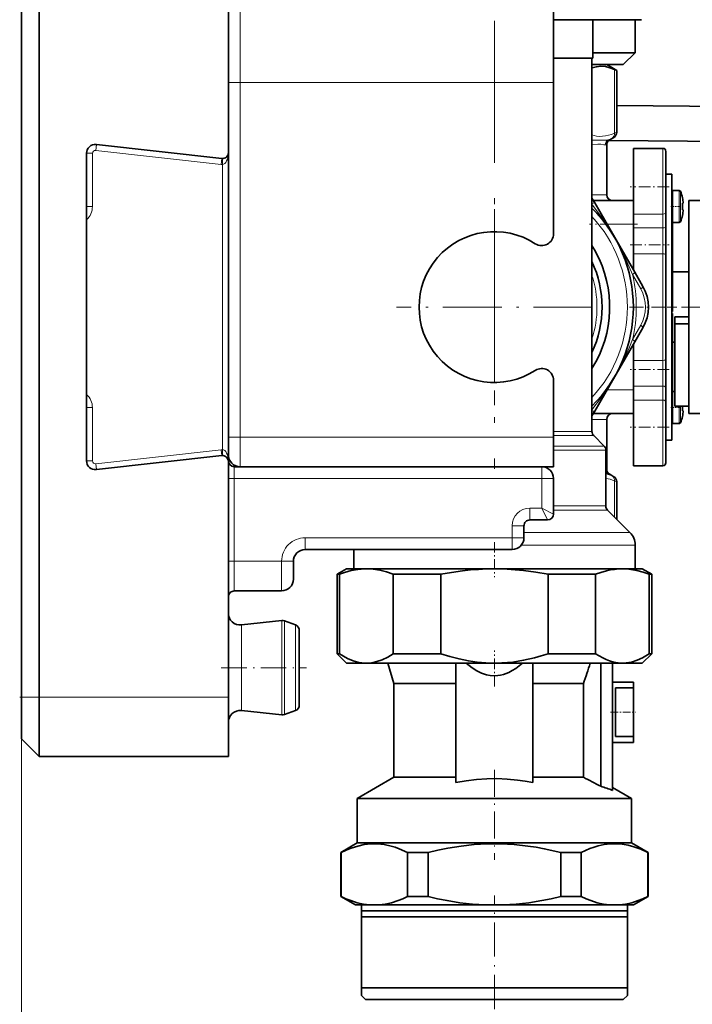
# Model space of a CAD drawing. Extents: x 0 to 420, y 0 to 297.
# Drawn here: x 257 to 314, y 53 to 136 of the extents above; entities that cross this region are included whole.
import ezdxf

# ---------------------------------------------------------------- set-up
doc = ezdxf.new("R2010")
doc.units = 0
doc.linetypes.add('DASHDOT', pattern=[18.5, 12, -3, 0.5, -3])

msp = doc.modelspace()

# ---------------------------------------------------------------- linework, layer by layer
at = {"color": 7, "lineweight": 35}
for p, q in [((256.787, 78.912), (256.787, 248.912)), ((258.287, 78.912), (258.287, 248.912)), ((274.287, 124.971), (274.287, 248.912)), ((301.787, 130.912), (301.787, 138.412)), ((301.787, 136.212), (307.691, 136.212)), ((305.112, 136.212), (305.112, 132.958)), ((307.691, 136.212), (309.212, 136.212)), ((308.687, 133.412), (308.687, 136.212)), ((308.687, 133.412), (305.112, 133.412)), ((307.687, 132.412), (308.687, 133.412)), ((305.112, 132.958), (301.787, 132.958)), ((305.037, 132.958), (305.037, 101.395)), ((307.687, 132.412), (305.037, 132.412)), ((306.287, 132.412), (307.134, 131.923)), ((306.944, 132.007), (307.134, 131.923)), ((307.134, 126.69), (307.134, 131.923)), ((301.787, 130.912), (301.787, 118.108)), ((306.884, 126.257), (306.537, 126.056)), ((262.287, 98.912), (262.287, 124.912)), ((273.731, 124.474), (263.12, 125.657)), ((274.287, 98.853), (274.287, 124.971)), ((306.287, 125.623), (306.287, 121.412)), ((308.537, 122.077), (308.537, 125.327)), ((308.537, 125.327), (311.037, 125.327)), ((311.287, 119.956), (311.287, 125.077)), ((311.287, 123.162), (311.787, 123.162)), ((311.787, 111.912), (311.787, 123.162)), ((308.537, 119.779), (308.537, 122.077)), ((312.422, 121.762), (311.887, 121.762)), ((305.267, 120.724), (305.037, 121.123)), ((308.537, 120.912), (305.158, 120.912)), ((312.697, 121.162), (312.687, 121.156)), ((313.237, 120.912), (316.237, 120.912)), ((313.237, 120.912), (313.237, 102.912)), ((305.267, 120.724), (306.963, 117.787)), ((311.287, 119.956), (311.287, 118.777)), ((312.687, 120.687), (312.763, 120.687)), ((312.687, 120.137), (312.763, 120.137)), ((308.537, 119.779), (308.537, 118.6)), ((311.787, 119.124), (311.794, 119.124)), ((311.837, 119.075), (311.837, 118.985)), ((312.422, 119.062), (311.887, 119.062)), ((312.687, 119.668), (312.697, 119.662)), ((308.537, 116.419), (308.537, 118.6)), ((311.287, 118.777), (311.287, 116.323)), ((311.787, 118.985), (311.837, 118.985)), ((311.787, 118.852), (311.837, 118.852)), ((311.787, 118.679), (311.837, 118.679)), ((311.787, 118.537), (311.837, 118.537)), ((311.787, 118.444), (311.837, 118.444)), ((311.787, 118.421), (311.837, 118.421)), ((311.787, 118.36), (311.837, 118.36)), ((311.837, 118.985), (311.837, 118.852)), ((311.837, 118.852), (311.837, 118.679)), ((311.837, 118.679), (311.837, 118.537)), ((311.837, 118.537), (311.837, 118.444)), ((311.837, 118.444), (311.837, 118.421)), ((311.837, 118.421), (311.837, 118.361)), ((311.837, 118.36), (311.837, 117.551)), ((306.963, 117.787), (308.658, 114.85)), ((311.787, 117.551), (311.837, 117.551)), ((311.837, 117.551), (311.837, 116.973)), ((311.787, 116.973), (311.837, 116.973)), ((311.787, 116.923), (311.837, 116.923)), ((311.787, 116.78), (311.837, 116.78)), ((311.837, 116.973), (311.837, 116.923)), ((311.837, 116.923), (311.837, 116.78)), ((311.837, 116.78), (311.837, 115.737)), ((308.537, 115.06), (308.537, 116.419)), ((311.287, 107.501), (311.287, 116.323)), ((311.787, 115.737), (311.837, 115.737)), ((311.837, 115.737), (311.837, 115.628)), ((311.787, 115.628), (311.837, 115.628)), ((311.787, 115.555), (311.837, 115.555)), ((311.787, 115.476), (311.837, 115.476)), ((311.787, 115.329), (311.837, 115.329)), ((311.837, 115.628), (311.837, 115.555)), ((311.837, 115.555), (311.837, 115.476)), ((311.837, 115.476), (311.837, 115.329)), ((311.837, 115.329), (311.837, 114.636)), ((309.344, 113.662), (308.658, 114.85)), ((311.787, 114.636), (311.837, 114.636)), ((311.787, 114.396), (311.837, 114.396)), ((311.787, 114.351), (311.837, 114.351)), ((311.787, 114.326), (311.837, 114.326)), ((311.787, 114.2), (311.837, 114.2)), ((311.837, 114.887), (313.237, 114.887)), ((311.837, 114.636), (311.837, 114.396)), ((311.837, 114.396), (311.837, 114.351)), ((311.837, 114.351), (311.837, 114.326)), ((311.837, 114.326), (311.837, 114.2)), ((311.837, 114.2), (311.837, 113.941)), ((311.787, 113.941), (311.837, 113.941)), ((311.787, 113.684), (311.837, 113.684)), ((311.787, 113.502), (311.837, 113.502)), ((311.787, 113.481), (311.837, 113.481)), ((311.787, 113.421), (311.837, 113.421)), ((311.837, 113.941), (311.837, 113.684)), ((311.837, 113.684), (311.837, 113.502)), ((311.837, 113.502), (311.837, 113.481)), ((311.837, 113.481), (311.837, 113.421)), ((311.837, 113.421), (311.837, 112.658)), ((311.787, 112.658), (311.837, 112.658)), ((311.787, 112.577), (311.837, 112.577)), ((311.787, 112.54), (311.837, 112.54)), ((311.837, 112.658), (311.837, 112.577)), ((311.837, 112.577), (311.837, 112.54)), ((311.837, 112.54), (311.837, 111.735)), ((311.787, 100.662), (311.787, 111.912)), ((311.787, 111.735), (311.837, 111.735)), ((311.787, 111.717), (311.837, 111.717)), ((311.787, 111.716), (311.837, 111.716)), ((311.837, 111.735), (311.837, 111.717)), ((311.837, 111.717), (311.837, 111.716)), ((311.837, 111.716), (311.837, 111.541)), ((311.787, 111.541), (311.837, 111.541)), ((311.787, 111.354), (311.837, 111.354)), ((311.787, 111.153), (311.837, 111.153)), ((311.787, 111.131), (311.837, 111.131)), ((311.787, 110.999), (311.837, 110.999)), ((311.787, 110.75), (311.837, 110.75)), ((311.837, 111.354), (311.837, 111.153)), ((311.837, 111.153), (311.837, 111.131)), ((311.837, 111.131), (311.837, 110.999)), ((311.837, 110.999), (311.837, 110.75)), ((311.837, 110.75), (311.837, 110.716)), ((312.037, 111.098), (312.037, 110.492)), ((313.237, 111.098), (312.037, 111.098)), ((308.658, 108.974), (309.344, 110.162)), ((311.787, 110.716), (311.837, 110.716)), ((311.787, 110.642), (311.837, 110.642)), ((311.787, 110.616), (311.837, 110.616)), ((311.787, 110.565), (311.837, 110.565)), ((311.787, 110.548), (311.837, 110.548)), ((311.837, 110.716), (311.837, 110.642)), ((311.837, 110.642), (311.837, 110.616)), ((311.837, 110.616), (311.837, 110.565)), ((311.837, 110.565), (311.837, 110.548)), ((311.837, 110.548), (311.837, 109.838)), ((312.037, 103.531), (312.037, 110.492)), ((313.237, 110.492), (312.037, 110.492)), ((311.787, 109.838), (311.837, 109.838)), ((311.787, 109.807), (311.837, 109.807)), ((311.787, 109.747), (311.837, 109.747)), ((311.787, 109.679), (311.837, 109.679)), ((311.787, 109.628), (311.837, 109.628)), ((311.837, 109.838), (311.837, 109.807)), ((311.837, 109.807), (311.837, 109.747)), ((311.837, 109.747), (311.837, 109.679)), ((311.837, 109.679), (311.837, 109.628)), ((311.837, 109.628), (311.837, 108.935)), ((308.658, 108.974), (306.963, 106.037)), ((308.537, 107.405), (308.537, 108.764)), ((311.787, 108.935), (311.837, 108.935)), ((311.787, 108.908), (311.837, 108.908)), ((311.787, 108.84), (311.837, 108.84)), ((311.787, 108.738), (311.837, 108.738)), ((311.787, 108.668), (311.837, 108.668)), ((311.837, 108.937), (312.037, 108.937)), ((311.837, 108.935), (311.837, 108.908)), ((311.837, 108.908), (311.837, 108.84)), ((311.837, 108.84), (311.837, 108.738)), ((311.837, 108.738), (311.837, 108.668)), ((311.837, 108.668), (311.837, 107.997)), ((308.537, 105.224), (308.537, 107.405)), ((311.287, 107.501), (311.287, 105.047)), ((311.787, 107.997), (311.837, 107.997)), ((311.787, 107.849), (311.837, 107.849)), ((311.837, 107.997), (311.837, 107.849)), ((311.837, 107.849), (311.837, 107.368)), ((311.787, 107.368), (311.837, 107.368)), ((311.787, 107.131), (311.837, 107.131)), ((311.787, 106.649), (311.837, 106.649)), ((311.837, 107.368), (311.837, 107.131)), ((311.837, 107.131), (311.837, 106.649)), ((311.837, 106.649), (311.837, 106.392)), ((306.963, 106.037), (305.267, 103.1)), ((311.787, 106.392), (311.837, 106.392)), ((311.787, 106.392), (311.837, 106.392)), ((311.787, 106.274), (311.837, 106.274)), ((311.787, 106.234), (311.837, 106.234)), ((311.837, 106.392), (311.837, 106.274)), ((311.837, 106.274), (311.837, 106.234)), ((311.837, 106.234), (311.837, 105.464)), ((301.787, 105.716), (301.787, 100.912)), ((308.537, 105.224), (308.537, 104.045)), ((311.287, 105.047), (311.287, 103.868)), ((311.787, 105.464), (311.837, 105.464)), ((311.787, 105.203), (311.837, 105.203)), ((311.787, 105.186), (311.837, 105.186)), ((311.787, 105.099), (311.837, 105.099)), ((311.787, 104.962), (311.837, 104.962)), ((311.837, 105.464), (311.837, 105.203)), ((311.837, 105.203), (311.837, 105.186)), ((311.837, 105.186), (311.837, 105.099)), ((311.837, 105.099), (311.837, 104.962)), ((311.837, 104.962), (311.837, 104.791)), ((311.787, 104.791), (311.837, 104.791)), ((311.837, 104.791), (311.837, 104.749)), ((312.037, 104.762), (311.887, 104.762)), ((308.537, 101.747), (308.537, 104.045)), ((311.287, 98.747), (311.287, 103.868)), ((313.237, 103.531), (312.037, 103.531)), ((305.037, 102.701), (305.267, 103.1)), ((308.537, 102.912), (305.158, 102.912)), ((306.287, 102.412), (306.287, 98.201)), ((308.537, 101.747), (308.537, 102.912)), ((308.537, 102.912), (308.537, 101.747)), ((308.537, 101.747), (308.537, 102.912)), ((308.537, 102.912), (308.537, 101.747)), ((312.687, 103.137), (312.763, 103.137)), ((312.687, 102.668), (312.697, 102.662)), ((316.237, 102.912), (313.237, 102.912)), ((308.537, 100.247), (308.537, 101.747)), ((308.537, 98.497), (308.537, 101.747)), ((308.537, 100.247), (308.537, 101.747)), ((312.422, 102.062), (311.887, 102.062)), ((301.787, 98.412), (301.787, 100.912)), ((305.183, 101.041), (306.065, 100.159)), ((311.287, 100.662), (311.787, 100.662)), ((273.731, 99.35), (263.12, 98.167)), ((306.212, 99.805), (306.212, 95.094)), ((274.287, 78.912), (274.287, 98.853)), ((274.787, 98.412), (300.787, 98.412)), ((300.787, 98.412), (301.787, 98.412)), ((308.537, 98.497), (311.037, 98.497)), ((308.537, 98.497), (311.037, 98.497)), ((306.537, 97.768), (306.884, 97.567)), ((301.787, 94.412), (301.787, 97.412)), ((307.134, 93.965), (307.134, 97.134)), ((306.358, 94.74), (308.247, 92.851)), ((299.287, 92.412), (299.287, 93.412)), ((301.287, 93.912), (299.787, 93.912)), ((308.687, 91.791), (308.687, 89.774)), ((298.287, 91.412), (280.787, 91.412)), ((284.887, 91.412), (284.887, 89.774)), ((279.787, 90.412), (279.787, 88.912)), ((284.887, 90.412), (284.887, 89.774)), ((308.687, 90.412), (308.687, 89.774)), ((284.287, 89.774), (283.487, 89.312)), ((283.69, 89.312), (283.487, 89.312)), ((283.487, 82.603), (283.487, 89.312)), ((283.487, 82.603), (283.487, 89.312)), ((283.69, 82.603), (283.69, 89.312)), ((284.287, 89.774), (285.817, 89.774)), ((285.814, 89.772), (285.959, 89.774)), ((285.817, 89.774), (285.959, 89.774)), ((285.959, 89.774), (285.964, 89.774)), ((285.964, 89.774), (296.787, 89.774)), ((288.233, 82.603), (288.233, 89.312)), ((292.244, 89.312), (288.233, 89.312)), ((292.244, 82.603), (292.244, 89.312)), ((296.787, 89.774), (307.612, 89.774)), ((305.34, 89.312), (301.33, 89.312)), ((301.33, 82.603), (301.33, 89.312)), ((305.34, 82.603), (305.34, 89.312)), ((307.612, 89.774), (309.287, 89.774)), ((309.287, 89.774), (310.087, 89.312)), ((310.087, 89.312), (309.884, 89.312)), ((309.884, 82.603), (309.884, 89.312)), ((310.087, 82.603), (310.087, 89.312)), ((274.787, 87.912), (278.787, 87.912)), ((275.394, 85.032), (278.797, 85.399)), ((279.958, 85.032), (279.022, 85.372)), ((280.287, 84.562), (280.287, 82.922)), ((280.287, 82.922), (280.287, 78.262)), ((283.69, 82.603), (283.487, 82.603)), ((284.287, 81.803), (283.487, 82.603)), ((284.287, 81.803), (283.487, 82.603)), ((292.244, 82.603), (288.233, 82.603)), ((305.34, 82.603), (301.33, 82.603)), ((309.287, 81.803), (310.087, 82.603)), ((309.287, 81.803), (310.087, 82.603)), ((310.087, 82.603), (309.884, 82.603)), ((285.817, 81.803), (284.287, 81.803)), ((285.961, 81.803), (285.817, 81.803)), ((285.945, 81.803), (285.961, 81.803)), ((285.961, 81.803), (285.969, 81.803)), ((296.787, 81.803), (285.961, 81.803)), ((288.287, 80.069), (287.767, 81.803)), ((288.287, 80.069), (287.767, 81.803)), ((293.537, 71.699), (293.537, 81.803)), ((307.612, 81.803), (296.787, 81.803)), ((300.037, 81.803), (300.037, 71.699)), ((305.787, 81.803), (305.787, 71.386)), ((306.787, 81.803), (306.787, 71.041)), ((307.605, 81.803), (307.612, 81.803)), ((307.612, 81.803), (307.619, 81.803)), ((309.287, 81.803), (307.612, 81.803)), ((288.287, 80.069), (293.537, 80.069)), ((288.287, 80.069), (288.287, 72.153)), ((288.287, 80.069), (288.287, 72.153)), ((300.037, 80.069), (304.246, 80.069)), ((304.246, 80.069), (304.313, 80.069)), ((304.313, 80.069), (304.313, 72.153)), ((306.787, 80.203), (308.537, 80.203)), ((308.537, 79.715), (308.537, 80.203)), ((307.037, 77.653), (307.037, 79.715)), ((307.037, 79.715), (308.537, 79.715)), ((308.537, 75.591), (308.537, 79.715)), ((256.787, 75.412), (256.787, 78.912)), ((258.287, 73.912), (258.287, 78.912)), ((274.287, 73.912), (274.287, 78.912)), ((275.394, 77.792), (278.797, 77.424)), ((275.394, 77.792), (278.797, 77.424)), ((279.958, 77.792), (279.022, 77.452)), ((279.958, 77.792), (279.022, 77.452)), ((307.037, 75.591), (307.037, 77.653)), ((256.787, 75.412), (258.287, 73.912)), ((306.787, 75.103), (308.537, 75.103)), ((306.787, 75.103), (308.537, 75.103)), ((307.037, 75.591), (308.537, 75.591)), ((308.537, 75.103), (308.537, 75.591)), ((258.287, 73.912), (274.287, 73.912)), ((288.287, 72.153), (285.187, 70.363)), ((288.287, 72.153), (293.537, 72.153)), ((300.037, 72.153), (304.246, 72.153)), ((304.246, 72.153), (304.313, 72.153)), ((306.787, 71.287), (308.387, 70.363)), ((285.187, 70.363), (306.967, 70.363)), ((285.187, 70.363), (285.187, 66.603)), ((285.187, 70.363), (285.187, 66.603)), ((306.967, 70.363), (308.387, 70.363)), ((308.387, 70.363), (308.387, 66.603)), ((308.387, 70.363), (308.387, 66.603)), ((285.187, 66.603), (283.787, 65.795)), ((283.787, 65.795), (283.825, 65.795)), ((283.787, 65.795), (283.787, 62.075)), ((283.787, 65.795), (283.787, 62.075)), ((283.825, 65.795), (283.825, 62.075)), ((285.187, 66.603), (306.967, 66.603)), ((289.44, 65.795), (291.172, 65.795)), ((289.44, 65.795), (289.44, 62.075)), ((291.172, 65.795), (291.172, 62.075)), ((302.401, 65.795), (304.134, 65.795)), ((302.401, 65.795), (302.401, 62.075)), ((304.134, 65.795), (304.134, 62.075)), ((306.967, 66.603), (308.387, 66.603)), ((308.387, 66.603), (309.787, 65.795)), ((309.748, 65.795), (309.787, 65.795)), ((309.748, 65.795), (309.748, 62.075)), ((309.787, 65.795), (309.787, 62.075)), ((283.787, 62.075), (283.825, 62.075)), ((285.037, 61.353), (283.787, 62.075)), ((285.037, 61.353), (283.787, 62.075)), ((289.44, 62.075), (291.172, 62.075)), ((302.401, 62.075), (304.134, 62.075)), ((308.537, 61.353), (309.787, 62.075)), ((308.537, 61.353), (309.787, 62.075)), ((309.748, 62.075), (309.787, 62.075)), ((285.037, 61.353), (286.25, 61.353)), ((285.537, 61.353), (285.537, 60.853)), ((286.782, 60.853), (285.537, 60.853)), ((285.537, 60.853), (285.537, 60.353)), ((287.016, 61.353), (286.25, 61.353)), ((308.037, 60.853), (286.782, 60.853)), ((287.016, 61.353), (296.021, 61.353)), ((297.553, 61.353), (296.021, 61.353)), ((297.553, 61.353), (306.558, 61.353)), ((307.324, 61.353), (306.558, 61.353)), ((307.324, 61.353), (308.537, 61.353)), ((308.037, 61.353), (308.037, 60.853)), ((308.037, 60.853), (308.037, 60.353)), ((286.344, 60.353), (285.537, 60.353)), ((285.537, 54.353), (285.537, 60.353)), ((308.037, 60.353), (286.344, 60.353)), ((308.037, 54.353), (308.037, 60.353)), ((286.344, 54.353), (285.537, 54.353)), ((285.537, 53.703), (285.537, 54.353)), ((308.037, 54.353), (286.344, 54.353)), ((308.037, 54.353), (308.037, 53.703)), ((285.887, 53.353), (285.537, 53.703)), ((285.887, 53.353), (285.537, 53.703)), ((287.221, 53.353), (285.887, 53.353)), ((307.687, 53.353), (287.221, 53.353)), ((307.687, 53.353), (308.037, 53.703)), ((307.687, 53.353), (308.037, 53.703))]:
    msp.add_line(p, q, dxfattribs=at)
at = {"color": 7, "lineweight": 13}
for p, q in [((275.287, 130.912), (275.287, 138.412)), ((306.944, 126.619), (306.944, 132.007)), ((275.287, 130.912), (274.287, 130.912)), ((275.287, 130.912), (301.787, 130.912)), ((275.287, 130.912), (275.287, 100.912)), ((307.134, 126.69), (306.944, 126.619)), ((306.408, 126.056), (306.536, 126.056)), ((306.884, 126.257), (306.731, 126.186)), ((262.787, 124.912), (262.287, 124.912)), ((262.787, 124.912), (262.787, 120.412)), ((263.064, 125.16), (263.12, 125.657)), ((273.676, 123.977), (263.064, 125.16)), ((306.161, 125.623), (306.286, 125.623)), ((311.037, 122.077), (311.037, 125.327)), ((273.676, 123.977), (273.731, 124.474)), ((273.787, 123.971), (273.787, 124.471)), ((273.787, 99.853), (273.787, 123.971)), ((311.037, 119.782), (311.037, 122.077)), ((311.887, 121.762), (311.887, 120.412)), ((312.422, 121.762), (312.422, 120.412)), ((312.514, 121.702), (312.514, 120.412)), ((306.287, 121.412), (305.037, 121.412)), ((262.787, 120.412), (262.287, 120.412)), ((311.887, 120.411), (311.887, 119.062)), ((312.422, 120.412), (312.422, 119.062)), ((312.514, 120.412), (312.514, 119.121)), ((311.037, 119.779), (308.537, 119.779)), ((311.037, 119.779), (311.037, 118.6)), ((308.537, 118.912), (306.313, 118.912)), ((311.037, 118.6), (308.537, 118.6)), ((311.037, 118.6), (311.037, 116.419)), ((311.037, 116.419), (308.537, 116.419)), ((311.037, 111.912), (311.037, 116.419)), ((309.159, 113.443), (308.469, 114.657)), ((311.037, 107.405), (311.037, 111.912)), ((308.469, 109.167), (309.159, 110.381)), ((308.537, 107.405), (311.037, 107.405)), ((311.037, 107.405), (311.037, 105.224)), ((308.537, 104.912), (306.313, 104.912)), ((308.537, 105.224), (311.037, 105.224)), ((311.037, 105.224), (311.037, 104.045)), ((311.887, 104.762), (311.887, 103.412)), ((262.787, 103.412), (262.287, 103.412)), ((262.787, 103.412), (262.787, 98.912)), ((311.037, 104.045), (308.537, 104.045)), ((311.037, 101.747), (311.037, 104.045)), ((311.887, 103.411), (311.887, 102.062)), ((312.422, 103.531), (312.422, 103.412)), ((312.422, 103.412), (312.422, 102.062)), ((312.514, 103.531), (312.514, 103.412)), ((312.514, 103.412), (312.514, 102.121)), ((305.037, 102.412), (306.287, 102.412)), ((311.037, 98.497), (311.037, 101.747)), ((275.287, 100.912), (274.287, 100.912)), ((275.287, 100.912), (301.787, 100.912)), ((275.287, 98.412), (275.287, 100.912)), ((301.787, 101.395), (305.037, 101.395)), ((301.787, 101.041), (305.183, 101.041)), ((301.787, 100.159), (306.065, 100.159)), ((263.064, 98.663), (273.676, 99.847)), ((273.676, 99.847), (273.731, 99.35)), ((273.787, 99.853), (273.787, 99.353)), ((301.787, 99.805), (306.212, 99.805)), ((262.787, 98.912), (262.287, 98.912)), ((263.064, 98.663), (263.12, 98.167)), ((274.787, 98.412), (274.787, 98.546)), ((274.787, 97.412), (274.787, 98.412)), ((300.787, 97.412), (300.787, 98.412)), ((306.287, 98.201), (306.212, 98.201)), ((306.408, 97.768), (306.537, 97.768)), ((306.731, 97.638), (306.884, 97.567)), ((274.287, 97.412), (274.787, 97.412)), ((274.787, 97.412), (300.787, 97.412)), ((274.787, 97.412), (274.787, 90.412)), ((300.787, 97.412), (301.787, 97.412)), ((300.787, 94.912), (300.787, 97.412)), ((306.944, 97.205), (307.134, 97.134)), ((306.944, 94.155), (306.944, 97.205)), ((301.787, 95.094), (306.212, 95.094)), ((299.787, 94.912), (299.787, 93.912)), ((300.787, 94.912), (299.787, 94.912)), ((300.787, 94.912), (301.787, 94.412)), ((300.787, 94.912), (301.287, 93.912)), ((301.787, 94.74), (306.358, 94.74)), ((298.287, 93.412), (299.287, 93.412)), ((298.287, 92.412), (298.287, 93.412)), ((299.287, 92.851), (308.247, 92.851)), ((280.787, 92.412), (280.787, 91.412)), ((298.287, 92.412), (280.787, 92.412)), ((298.287, 92.412), (298.287, 91.412)), ((298.287, 92.412), (299.287, 92.412)), ((299.07, 91.791), (308.687, 91.791)), ((280.785, 91.412), (280.787, 91.412)), ((274.287, 90.412), (274.787, 90.412)), ((274.787, 90.412), (278.787, 90.412)), ((274.787, 87.912), (274.787, 90.412)), ((278.787, 90.412), (279.787, 90.412)), ((278.787, 90.412), (278.787, 87.912)), ((275.394, 83.147), (275.394, 85.032)), ((278.797, 85.399), (278.797, 83.324)), ((279.022, 85.372), (279.022, 83.311)), ((279.958, 85.032), (279.958, 83.147)), ((278.797, 83.324), (278.797, 77.424)), ((279.022, 83.311), (279.022, 77.452)), ((275.394, 77.792), (275.394, 83.147)), ((279.958, 83.147), (279.958, 77.792)), ((256.787, 78.912), (256.787, 42.374)), ((256.787, 78.912), (258.287, 78.912)), ((258.287, 78.912), (274.287, 78.912))]:
    msp.add_line(p, q, dxfattribs=at)
at = {"color": 7, "linetype": 'DASHDOT', "lineweight": 13}
msp.add_line((296.787, 136.114), (296.787, 98.238), dxfattribs=at)
at = {"color": 7, "linetype": 'DASHDOT', "lineweight": 13, "ltscale": 0.0825}
for p, q in [((311.562, 122.077), (308.262, 122.077)), ((311.562, 106.638), (308.262, 106.638)), ((311.562, 101.747), (308.262, 101.747))]:
    msp.add_line(p, q, dxfattribs=at)
at = {"color": 7, "linetype": 'DASHDOT', "lineweight": 13, "ltscale": 0.414375}
for p, q in [((296.787, 120.199), (296.787, 103.624)), ((305.074, 111.912), (288.499, 111.912))]:
    msp.add_line(p, q, dxfattribs=at)
at = {"color": 7, "linetype": 'DASHDOT', "lineweight": 13, "ltscale": 0.021813}
for p, q in [((311.714, 120.412), (312.587, 120.412)), ((311.714, 103.412), (312.587, 103.412))]:
    msp.add_line(p, q, dxfattribs=at)
at = {"color": 7, "linetype": 'DASHDOT', "lineweight": 13, "ltscale": 0.101353}
msp.add_line((308.875, 118.912), (304.82, 118.912), dxfattribs=at)
at = {"color": 7, "linetype": 'DASHDOT', "lineweight": 13, "ltscale": 0.082507}
msp.add_line((308.262, 117.186), (311.562, 117.186), dxfattribs=at)
at = {"color": 7, "linetype": 'DASHDOT', "lineweight": 13, "ltscale": 0.097501}
msp.add_line((308.212, 111.912), (312.112, 111.912), dxfattribs=at)
at = {"color": 7, "linetype": 'DASHDOT', "lineweight": 13, "ltscale": 0.132}
msp.add_line((316.677, 111.912), (311.397, 111.912), dxfattribs=at)
at = {"color": 7, "linetype": 'DASHDOT', "lineweight": 13, "ltscale": 0.074353}
msp.add_line((296.787, 92.038), (296.787, 89.064), dxfattribs=at)
at = {"color": 7, "linetype": 'DASHDOT', "lineweight": 13, "ltscale": 0.07603}
msp.add_line((296.787, 79.815), (296.787, 82.857), dxfattribs=at)
at = {"color": 7, "linetype": 'DASHDOT', "lineweight": 13, "ltscale": 0.180008}
msp.add_line((273.686, 81.412), (280.887, 81.412), dxfattribs=at)
at = {"color": 7, "linetype": 'DASHDOT', "lineweight": 13, "ltscale": 0.045}
msp.add_line((256.637, 78.912), (258.437, 78.912), dxfattribs=at)
at = {"color": 7, "linetype": 'DASHDOT', "lineweight": 13, "ltscale": 0.052499}
msp.add_line((306.612, 77.653), (308.712, 77.653), dxfattribs=at)
at = {"color": 7, "linetype": 'DASHDOT', "lineweight": 13, "ltscale": 0.190749}
msp.add_line((296.787, 72.789), (296.787, 65.159), dxfattribs=at)
at = {"color": 7, "linetype": 'DASHDOT', "lineweight": 13, "ltscale": 0.24}
msp.add_line((296.787, 52.553), (296.787, 62.153), dxfattribs=at)
at = {"color": 7, "lineweight": 35}
for points in [[(305.037, 132.153), (305.418, 132.239), (305.792, 132.268), (306.167, 132.24), (306.548, 132.154), (306.944, 132.007)], [(307.134, 128.944), (313.291, 128.897), (316.287, 128.852)], [(306.455, 125.997), (313.122, 125.949), (315.89, 125.91), (316.287, 125.901)], [(285.814, 89.772), (285.248, 89.727), (284.681, 89.624), (284.112, 89.465), (283.69, 89.312)], [(285.964, 89.774), (286.525, 89.745), (287.087, 89.658), (287.651, 89.515), (288.233, 89.312)], [(296.787, 89.774), (296.114, 89.764), (295.441, 89.733), (294.759, 89.68), (294.076, 89.607), (293.161, 89.477), (292.244, 89.312)], [(301.33, 89.312), (300.28, 89.498), (299.234, 89.637), (298.19, 89.729), (297.488, 89.763), (296.787, 89.774)], [(307.612, 89.774), (307.28, 89.764), (306.947, 89.734), (306.602, 89.681), (306.257, 89.607), (305.799, 89.477), (305.34, 89.312)], [(309.884, 89.312), (309.359, 89.498), (308.836, 89.637), (308.314, 89.729), (307.963, 89.763), (307.612, 89.774)], [(285.814, 81.807), (285.331, 81.867), (284.849, 82), (284.37, 82.202), (284.029, 82.387), (283.69, 82.603)], [(285.961, 81.803), (286.407, 81.835), (286.851, 81.929), (287.293, 82.084), (287.765, 82.313), (288.233, 82.603)], [(292.244, 82.603), (293.018, 82.359), (293.799, 82.155), (294.584, 81.996), (295.317, 81.889), (296.051, 81.825), (296.787, 81.803)], [(296.787, 81.803), (297.408, 81.819), (298.333, 81.898), (299.255, 82.045), (300.171, 82.253), (300.752, 82.417), (301.33, 82.603)], [(305.34, 82.603), (305.643, 82.409), (305.948, 82.238), (306.229, 82.106), (306.511, 81.996), (306.877, 81.889), (307.244, 81.825), (307.612, 81.803)], [(307.612, 81.803), (307.923, 81.819), (308.385, 81.898), (308.846, 82.045), (309.304, 82.253), (309.595, 82.417), (309.884, 82.603)], [(294.405, 81.803), (294.653, 81.595), (294.911, 81.402), (295.29, 81.162), (295.691, 80.965), (296.113, 80.823), (296.431, 80.76), (296.754, 80.736), (297.077, 80.752), (297.314, 80.789), (297.547, 80.846), (297.997, 81.015), (298.297, 81.17), (298.584, 81.349), (298.883, 81.566), (299.169, 81.803)], [(293.537, 71.699), (294.409, 71.853), (295.274, 71.962), (296.133, 72.024), (297, 72.036), (297.868, 71.999), (298.74, 71.913), (299.386, 71.818), (300.037, 71.699)], [(289.44, 65.795), (288.741, 66.106), (288.393, 66.232), (288.046, 66.337), (287.471, 66.462), (286.898, 66.524), (286.326, 66.522), (285.774, 66.459), (285.221, 66.337), (284.665, 66.16), (284.246, 65.991), (283.825, 65.795)], [(302.401, 65.795), (301.004, 66.106), (300.307, 66.232), (299.613, 66.337), (298.464, 66.462), (297.318, 66.524), (296.174, 66.522), (295.07, 66.459), (293.963, 66.337), (292.852, 66.16), (292.013, 65.991), (291.172, 65.795)], [(307.079, 66.529), (306.578, 66.518), (306.077, 66.458), (305.574, 66.35), (305.215, 66.244), (304.856, 66.116), (304.134, 65.795)], [(307.079, 66.529), (307.582, 66.491), (308.085, 66.403), (308.591, 66.268), (309.169, 66.059), (309.748, 65.795)], [(286.25, 61.353), (285.712, 61.422), (285.172, 61.546), (284.63, 61.723), (284.228, 61.886), (283.825, 62.075)], [(287.016, 61.353), (287.553, 61.422), (288.093, 61.546), (288.635, 61.723), (289.037, 61.886), (289.44, 62.075)], [(296.021, 61.353), (294.945, 61.422), (293.866, 61.546), (292.782, 61.723), (291.978, 61.886), (291.172, 62.075)], [(297.553, 61.353), (298.628, 61.422), (299.707, 61.546), (300.791, 61.723), (301.595, 61.886), (302.401, 62.075)], [(306.558, 61.353), (306.02, 61.422), (305.48, 61.546), (304.939, 61.723), (304.537, 61.886), (304.134, 62.075)], [(307.324, 61.353), (307.862, 61.422), (308.401, 61.546), (308.943, 61.723), (309.345, 61.886), (309.748, 62.075)]]:
    msp.add_lwpolyline(points, dxfattribs=at)
at = {"color": 7, "lineweight": 13}
for points in [[(306.944, 126.619), (306.684, 126.511), (306.443, 126.434), (306.186, 126.378), (305.939, 126.349), (305.68, 126.348), (305.412, 126.376), (305.037, 126.466)], [(305.037, 126.026), (305.387, 126.015), (305.995, 126.016), (306.314, 126.038), (306.408, 126.056)], [(305.037, 125.65), (305.527, 125.683), (305.783, 125.673), (306.046, 125.635), (306.161, 125.623)], [(305.037, 120.616), (305.856, 119.517), (306.242, 118.951), (306.611, 118.374), (306.963, 117.787)], [(306.968, 117.777), (307.466, 116.866), (307.995, 115.774), (308.469, 114.657)], [(308.469, 109.167), (308.204, 108.525), (307.923, 107.891), (307.623, 107.266), (307.304, 106.651), (306.967, 106.045)], [(306.963, 106.037), (306.611, 105.449), (306.242, 104.872), (305.856, 104.306), (305.037, 103.208)]]:
    msp.add_lwpolyline(points, dxfattribs=at)
at = {"color": 7, "lineweight": 35}
for centre, radius, start, end in [((306.634, 126.69), 0.5, 300, 360), ((306.787, 125.623), 0.5, 119.99998, 180.00001), ((263.037, 124.912), 0.75, 83.63642, 180.00001), ((273.787, 124.971), 0.5, 263.63642, 360), ((311.037, 125.077), 0.25, 0, 90), ((311.887, 121.662), 0.1, 89.99998, 180.00001), ((309.599, 120.412), 3.188, 13.60896, 23.88225), ((306.787, 121.412), 0.5, 180.00001, 270), ((309.599, 120.412), 3.176, 4.96789, 13.54267), ((296.787, 111.912), 11.75, 314.59811, 45.40189), ((309.599, 120.412), 3.176, 346.45733, 355.03211), ((309.599, 120.412), 3.176, 346.45733, 355.03211), ((311.887, 119.162), 0.1, 179.99999, 270.00002), ((312.422, 119.162), 0.1, 270, 336.11775), ((309.599, 120.412), 3.188, 336.11775, 346.39104), ((296.787, 111.912), 6.375, 57.15468, 302.84532), ((300.787, 118.108), 1, 237.15468, 0), ((296.787, 111.912), 9.75, 28.64786, 32.20411), ((296.787, 111.912), 9.75, 327.79616, 28.64775), ((296.787, 111.912), 9.1, 335.03908, 24.96092), ((306.313, 111.912), 3.5, 330, 30), ((300.787, 105.716), 1, 0, 122.84532), ((311.887, 104.662), 0.1, 89.99998, 180.00001), ((306.787, 102.412), 0.5, 90, 179.99999), ((309.599, 103.412), 3.188, 336.11775, 346.39104), ((309.599, 103.412), 3.176, 346.45733, 355.03211), ((309.599, 103.412), 3.176, 346.45733, 355.03211), ((311.887, 102.162), 0.1, 179.99999, 270.00002), ((312.422, 102.162), 0.1, 270, 336.11775), ((305.537, 101.395), 0.5, 180.00001, 225), ((305.712, 99.805), 0.5, 360, 45), ((273.787, 98.853), 0.5, 0, 96.36358), ((275.287, 99.412), 1, 179.99999, 270), ((263.037, 98.912), 0.75, 179.99999, 276.36358), ((274.787, 98.912), 0.5, 180.00001, 270), ((300.787, 97.412), 1, 0, 90), ((311.037, 98.747), 0.25, 270, 360), ((311.037, 98.747), 0.25, 270, 360), ((306.787, 98.201), 0.5, 180.00001, 240.00001), ((306.634, 97.134), 0.5, 360, 60), ((306.712, 95.094), 0.5, 180.00001, 225), ((301.287, 94.412), 0.5, 270, 360), ((299.787, 93.412), 0.5, 90, 180.00001), ((307.187, 91.791), 1.5, 0, 45), ((298.287, 92.412), 1, 270, 360), ((280.787, 90.412), 1, 90, 180.00001), ((278.787, 88.912), 1, 270, 0), ((274.787, 87.412), 0.5, 90, 180.00001), ((275.287, 86.026), 1, 180.00001, 276.16851), ((278.851, 84.902), 0.5, 70, 96.1685), ((279.787, 84.562), 0.5, 0, 70), ((279.787, 84.562), 0.5, 0, 70), ((285.961, 84.932), 3.129, 267.29674, 269.99918), ((-73.746, 208.079), 399.143, 341.29398, 341.55662), ((275.287, 76.798), 1, 83.83149, 179.99999), ((278.851, 77.922), 0.5, 263.8315, 290), ((278.851, 77.922), 0.5, 263.8315, 290), ((279.787, 78.262), 0.5, 290, 360), ((279.787, 78.262), 0.5, 290, 360), ((248.998, -35.886), 121.376, 62.10394, 62.88814), ((302.171, 59.29), 12.624, 68.55656, 73.35881)]:
    msp.add_arc(centre, radius, start, end, dxfattribs=at)
at = {"color": 7, "lineweight": 13}
for centre, radius, start, end in [((305.346, 129.161), 3.281, 288.88744, 294.97381), ((263.037, 124.912), 0.25, 83.63642, 179.99999), ((273.787, 124.971), 1, 263.63642, 270), ((261.287, 120.412), 1.5, 311.81064, 0), ((296.787, 111.912), 11.25, 317.16673, 42.83327), ((296.787, 111.912), 8.675, 341.99162, 18.00838), ((296.787, 111.912), 12, 346.77475, 13.22523), ((306.46, 111.912), 3.103, 330.44443, 29.55535), ((261.287, 103.412), 1.5, 0, 48.18936), ((273.787, 98.853), 1, 90, 96.36358), ((263.037, 98.912), 0.25, 179.99999, 276.36358), ((306.104, 96.414), 1.388, 77.33344, 85.54522), ((305.674, 94.545), 2.947, 64.47307, 79.48058), ((305.346, 94.663), 3.281, 65.02618, 71.11256), ((299.787, 93.412), 1.5, 90, 179.99999), ((280.787, 90.412), 2, 90, 180.00001)]:
    msp.add_arc(centre, radius, start, end, dxfattribs=at)
for centre, major_axis, ratio, start_param, end_param in [((306.482, 126.619), (0.211, -0.453), 0.909538, 0.094818, 1.170008), ((306.655, 125.623), (0, -0.5), 0.986781, 3.665191, 4.712389), ((273.787, 124.971), (0, -1), 0.5, 6.283183, 7.853964), ((304.834, 120.474), (0.433, 0.25), 0.164363, 0, 0.991145), ((311.037, 119.956), (-0.25, 0), 0.707107, 1.570796, 3.141593), ((311.037, 118.777), (-0.25, 0), 0.707107, 1.570796, 3.141593), ((311.037, 116.323), (-0.25, 0), 0.383548, 3.141593, 4.712389), ((308.225, 114.6), (0.433, 0.25), 0.164363, 5.211589, 6.283187), ((308.911, 113.412), (0.433, 0.25), 0.219604, 5.190871, 6.283185), ((308.911, 110.412), (0.433, -0.25), 0.219605, 0, 1.092314), ((308.225, 109.224), (0.433, -0.25), 0.164363, 0, 1.071596), ((311.037, 107.501), (-0.25, 0), 0.383548, 1.570796, 3.141593), ((311.037, 105.047), (-0.25, 0), 0.707107, 3.141593, 4.712389), ((311.037, 103.868), (-0.25, 0), 0.707107, 3.141593, 4.712389), ((304.834, 103.35), (0.433, -0.25), 0.164363, 5.292039, 6.283187), ((273.787, 98.853), (0, -1), 0.499999, 1.570794, 3.141593), ((306.655, 98.201), (0, 0.5), 0.986781, 2.027812, 2.617994), ((306.482, 97.205), (-0.211, -0.453), 0.909538, 1.971585, 3.046774)]:
    msp.add_ellipse(centre, major_axis=major_axis, ratio=ratio, start_param=start_param, end_param=end_param, dxfattribs=at)
at = {"color": 7, "lineweight": 35}
for centre, major_axis, ratio, start_param, end_param in [((312.422, 121.662), (0.1, 0), 1, 0.416824, 1.570796), ((310.081, 120.412), (0, 3.045), 0.85909, 4.621964, 4.802814), ((310.081, 120.412), (0, 3.045), 0.85909, 4.621964, 4.802814), ((310.081, 103.412), (0, 3.045), 0.85909, 4.621964, 4.751634), ((310.081, 103.412), (0, 3.045), 0.85909, 4.621964, 4.712389)]:
    msp.add_ellipse(centre, major_axis=major_axis, ratio=ratio, start_param=start_param, end_param=end_param, dxfattribs=at)

doc.saveas('drawing.dxf')
